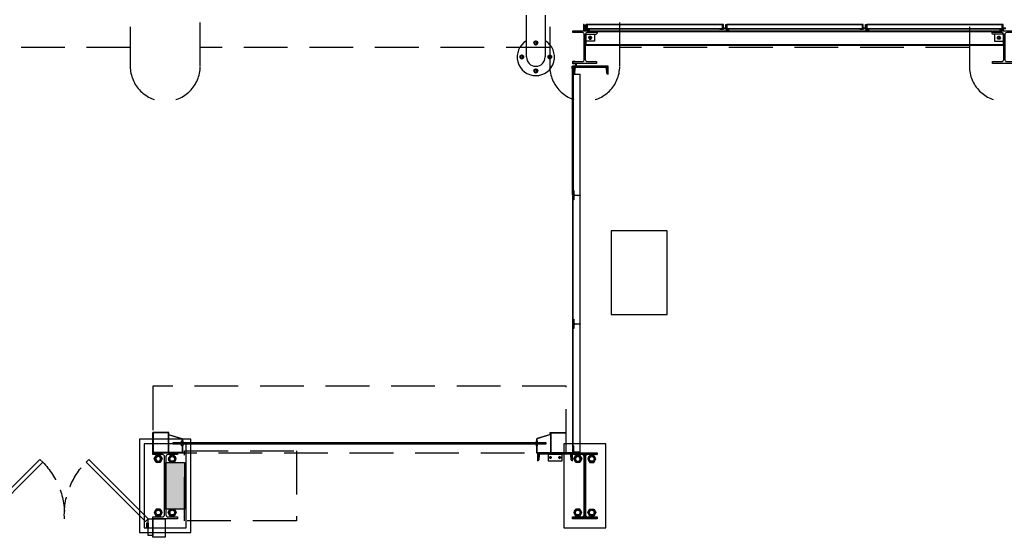
# Model space of a CAD drawing. Units: inches. Extents: x -786 to 39945, y -16866 to 10660.
# Drawn here: x 23320 to 23743, y 8497 to 8719 of the extents above; entities that cross this region are included whole.
import ezdxf

# ---------------------------------------------------------------- set-up
doc = ezdxf.new("R2010")
doc.units = ezdxf.units.IN
doc.header["$LTSCALE"] = 75
doc.header["$MEASUREMENT"] = 0
doc.linetypes.add('HIDDEN', pattern=[0.375, 0.25, -0.125])
doc.linetypes.add('HIDDEN2', pattern=[0.1875, 0.125, -0.0625])
for name, color, linetype in [('A-ADA', 15, 'HIDDEN'), ('A-EXST-DOOR-EXTR', 230, 'Continuous'), ('A-EXST-SLAB', 240, 'Continuous'), ('A-EXST-STCT', 230, 'Continuous'), ('A-EXST-STCT-HIDN', 250, 'HIDDEN'), ('A-LINE-0005', 15, 'Continuous'), ('A-NEW-DOOR-EQPM', 15, 'Continuous'), ('A-NEW-DOOR-EXTR', 11, 'Continuous'), ('A-NEW-DOOR-FRAM-EXTR', 30, 'Continuous'), ('A-NEW-EQPM', 15, 'Continuous'), ('A-NEW-PATT', 251, 'Continuous'), ('A-NEW-STCT', 2, 'Continuous'), ('M-DEMO', 45, 'HIDDEN')]:
    doc.layers.add(name, color=color, linetype=linetype)
pattern_1 = [(45, (516.24515, 1794.5587), (-0.265165043, 0.265165043), []), (45, (516.42193, 1794.5587), (-0.265165043, 0.265165043), [])]

# ---------------------------------------------------------------- blocks, each defined once
blk = doc.blocks.new('SLIDING DOORS')
at = {"layer": 'A-EXST-DOOR-EXTR'}
for points in [[(20713.54, 6709.96), (20739, 6735.42), (20740.24, 6734.18), (20714.78, 6708.72)], [(20785.54, 6709.96), (20760.09, 6735.42), (20758.85, 6734.18), (20784.3, 6708.72)], [(20807.04, 6709.96), (20832.5, 6735.42), (20833.74, 6734.18), (20808.28, 6708.72)], [(20879.04, 6709.96), (20853.59, 6735.42), (20852.35, 6734.18), (20877.8, 6708.72)], [(20711.54, 6709.96), (20706.29, 6709.96), (20706.29, 6701.96), (20711.54, 6701.96)], [(20711.54, 6709.96), (20711.54, 6702.71), (20713.54, 6702.71), (20713.54, 6709.96)], [(20787.54, 6709.96), (20787.54, 6702.71), (20785.54, 6702.71), (20785.54, 6709.96)], [(20805.04, 6701.96), (20805.04, 6709.96), (20787.54, 6709.96), (20787.54, 6701.96)], [(20805.04, 6709.96), (20805.04, 6702.71), (20807.04, 6702.71), (20807.04, 6709.96)], [(20881.04, 6709.96), (20881.04, 6702.71), (20879.04, 6702.71), (20879.04, 6709.96)], [(20881.04, 6701.96), (20886.29, 6701.96), (20886.29, 6709.96), (20881.04, 6709.96)], [(20713.54, 6708.21), (20713.54, 6706.21), (20714.17, 6706.21), (20714.17, 6708.21)], [(20785.54, 6708.21), (20785.54, 6706.21), (20784.92, 6706.21), (20784.92, 6708.21)], [(20807.04, 6708.21), (20807.04, 6706.21), (20807.67, 6706.21), (20807.67, 6708.21)], [(20879.04, 6708.21), (20879.04, 6706.21), (20878.42, 6706.21), (20878.42, 6708.21)]]:
    blk.add_lwpolyline(points, close=True, dxfattribs=at)
at = {"layer": 'A-EXST-DOOR-EXTR', "linetype": 'HIDDEN2'}
for centre, start, end in [((20717.5, 6711.54), 357.1713, 44.8705), ((20781.59, 6711.54), 135.1295, 182.8287), ((20811, 6711.54), 357.1713, 44.8705), ((20875.09, 6711.54), 135.1295, 182.8287)]:
    blk.add_arc(centre, 32.08, start, end, dxfattribs=at)

msp = doc.modelspace()

# ---------------------------------------------------------------- hatches: boundary and pattern name
at = {"layer": 'A-NEW-DOOR-EQPM'}
msp.add_hatch(color=251, dxfattribs=at).paths.add_polyline_path([(23382.82, 8528.65), (23390.82, 8528.65), (23390.82, 8508.65), (23382.82, 8508.65)])
at = {"layer": 'A-NEW-PATT', "linetype": 'HIDDEN2'}
h = msp.add_hatch(dxfattribs=at)
h.set_pattern_fill('ANSI32', color=256, style=0)
h.set_pattern_definition(pattern_1)
edge = h.paths.add_edge_path()
edge.add_arc((23564.29, 8714.15), 0.25, 360, 450)
edge.add_line((23564.29, 8714.4), (23562.54, 8714.4))
edge.add_arc((23562.54, 8714.65), 0.25, 180, 270, ccw=False)
edge.add_line((23562.29, 8714.65), (23562.29, 8716.4))
edge.add_arc((23562.04, 8716.4), 0.25, 360, 450)
edge.add_line((23562.04, 8716.65), (23562.04, 8714.15))
edge.add_line((23562.04, 8714.15), (23564.54, 8714.15))
h = msp.add_hatch(dxfattribs=at)
h.set_pattern_fill('ANSI32', color=256, style=0)
h.set_pattern_definition(pattern_1)
h.paths.add_polyline_path([(23562.29, 8714.9), (23563.04, 8714.9), (23563.04, 8714.4), (23564.54, 8714.4), (23564.54, 8714.52), (23563.16, 8714.52), (23563.16, 8715.02), (23562.29, 8715.02)])
h.paths.add_polyline_path([(23562.29, 8715.15), (23563.04, 8715.15), (23563.04, 8716.65), (23564.04, 8716.65), (23564.04, 8716.52), (23563.16, 8716.52), (23563.16, 8715.02), (23562.29, 8715.02)])
at = {"layer": 'A-NEW-PATT'}
h = msp.add_hatch(dxfattribs=at)
h.set_pattern_fill('ANSI37', color=256, scale=0.25, style=0)
h.set_pattern_definition([(135, (44088.823688, 1794.55871), (0.02209708691, 0.02209708691), []), (45, (44088.823688, 1794.55871), (0.02209708691, -0.02209708691), [])])
edge = h.paths.add_edge_path()
edge.add_line((23562.41, 8714.15), (23562.66, 8714.15))
edge.add_arc((23562.66, 8714.02), 0.125, -90, 90, ccw=False)
edge.add_line((23562.66, 8713.9), (23562.41, 8713.9))
edge.add_arc((23562.41, 8714.02), 0.125, 90, 270, ccw=False)
h = msp.add_hatch(dxfattribs=at)
h.set_pattern_fill('ANSI32', color=256, style=0)
h.set_pattern_definition(pattern_1)
edge = h.paths.add_edge_path()
edge.add_line((23572.6, 8698.65), (23557.6, 8698.65))
edge.add_line((23557.6, 8698.65), (23557.6, 8695.27))
edge.add_line((23557.6, 8695.27), (23557.66, 8695.27))
edge.add_arc((23557.66, 8695.9), 0.625, 270, 354.0531)
edge.add_line((23558.28, 8695.83), (23558.49, 8697.82))
edge.add_arc((23558.99, 8697.77), 0.5, 90, 174.0531, ccw=False)
edge.add_line((23558.99, 8698.27), (23571.21, 8698.27))
edge.add_arc((23571.21, 8697.77), 0.5, 5.9469, 90, ccw=False)
edge.add_line((23571.71, 8697.82), (23571.92, 8695.83))
edge.add_arc((23572.54, 8695.9), 0.625, 185.9469, 270)
edge.add_line((23572.54, 8695.27), (23572.6, 8695.27))
edge.add_line((23572.6, 8695.27), (23572.6, 8698.65))
at = {"layer": 'A-NEW-PATT', "linetype": 'HIDDEN2'}
h = msp.add_hatch(dxfattribs=at)
h.set_pattern_fill('ANSI32', color=256, style=0)
h.set_pattern_definition(pattern_1)
edge = h.paths.add_edge_path()
edge.add_line((23557.79, 8645.31), (23557.79, 8643.91))
edge.add_arc((23558.29, 8643.91), 0.5, 180, 270)
edge.add_line((23558.29, 8643.41), (23560.6, 8643.41))
edge.add_line((23560.6, 8643.41), (23560.6, 8643.22))
edge.add_line((23560.6, 8643.22), (23558.29, 8643.22))
edge.add_arc((23558.29, 8642.72), 0.5, 90, 180)
edge.add_line((23557.79, 8642.72), (23557.79, 8641.31))
edge.add_line((23557.79, 8641.31), (23557.6, 8641.31))
edge.add_line((23557.6, 8641.31), (23557.6, 8645.31))
edge.add_line((23557.6, 8645.31), (23557.79, 8645.31))
h = msp.add_hatch(dxfattribs=at)
h.set_pattern_fill('ANSI32', color=256, style=0)
h.set_pattern_definition(pattern_1)
edge = h.paths.add_edge_path()
edge.add_line((23557.79, 8590.1), (23557.79, 8588.7))
edge.add_arc((23558.29, 8588.7), 0.5, 180, 270)
edge.add_line((23558.29, 8588.2), (23560.6, 8588.2))
edge.add_line((23560.6, 8588.2), (23560.6, 8588.01))
edge.add_line((23560.6, 8588.01), (23558.29, 8588.01))
edge.add_arc((23558.29, 8587.51), 0.5, 90, 180)
edge.add_line((23557.79, 8587.51), (23557.79, 8586.1))
edge.add_line((23557.79, 8586.1), (23557.6, 8586.1))
edge.add_line((23557.6, 8586.1), (23557.6, 8590.1))
edge.add_line((23557.6, 8590.1), (23557.79, 8590.1))
at = {"layer": 'A-NEW-PATT'}
h = msp.add_hatch(dxfattribs=at)
h.set_pattern_fill('ANSI32', color=256, style=0)
h.set_pattern_definition(pattern_1)
edge = h.paths.add_edge_path()
edge.add_arc((23560.35, 8532.77), 0.25, 0, 90)
edge.add_line((23560.35, 8533.02), (23557.85, 8533.02))
edge.add_line((23557.85, 8533.02), (23557.85, 8535.52))
edge.add_arc((23557.6, 8535.52), 0.25, 0, 90)
edge.add_line((23557.6, 8535.77), (23557.6, 8532.77))
edge.add_line((23557.6, 8532.77), (23560.6, 8532.77))
h = msp.add_hatch(dxfattribs=at)
h.set_pattern_fill('ANSI32', color=256, style=0)
h.set_pattern_definition(pattern_1)
h.paths.add_polyline_path([(23542.29, 8532.77), (23557.29, 8532.77), (23557.29, 8529.4), (23557.24, 8529.4, -0.391322), (23556.62, 8529.97), (23556.47, 8531.77, 0.414214), (23555.85, 8532.4), (23543.72, 8532.4, 0.414214), (23543.1, 8531.77), (23542.96, 8529.97, -0.391322), (23542.33, 8529.4), (23542.29, 8529.4)])
h = msp.add_hatch(dxfattribs=at)
h.set_pattern_fill('ANSI32', color=256, style=0)
h.set_pattern_definition(pattern_1)
edge = h.paths.add_edge_path()
edge.add_line((23562.26, 8506.21), (23562.26, 8531.08))
edge.add_arc((23561.32, 8531.08), 0.938, 0, 90)
edge.add_line((23561.32, 8532.02), (23557.29, 8532.02))
edge.add_line((23557.29, 8532.02), (23557.29, 8532.77))
edge.add_line((23557.29, 8532.77), (23567.79, 8532.77))
edge.add_line((23567.79, 8532.77), (23567.79, 8532.02))
edge.add_line((23567.79, 8532.02), (23563.76, 8532.02))
edge.add_arc((23563.76, 8531.08), 0.938, 90, 180)
edge.add_line((23562.82, 8531.08), (23562.82, 8506.21))
edge.add_arc((23563.76, 8506.21), 0.938, 180, 270)
edge.add_line((23563.76, 8505.27), (23567.79, 8505.27))
edge.add_line((23567.79, 8505.27), (23567.79, 8504.52))
edge.add_line((23567.79, 8504.52), (23557.29, 8504.52))
edge.add_line((23557.29, 8504.52), (23557.29, 8505.27))
edge.add_line((23557.29, 8505.27), (23561.32, 8505.27))
edge.add_arc((23561.32, 8506.21), 0.938, 270, 360)

# ---------------------------------------------------------------- linework, layer by layer
at = {"layer": 'A-ADA'}
msp.add_lwpolyline([(23390.82, 8503.65), (23390.82, 8533.65), (23438.82, 8533.65), (23438.82, 8503.65)], close=True, dxfattribs=at)
at = {"layer": 'A-EXST-SLAB', "color": 250}
msp.add_lwpolyline([(23371.54, 8538.65), (23371.54, 8498.65), (23393.54, 8498.65), (23393.54, 8538.65)], close=True, dxfattribs=at)
at = {"layer": 'A-EXST-STCT'}
for p, q in [((23563.54, 8716.52), (23563.54, 8714.52)), ((23621.54, 8716.52), (23563.54, 8716.52)), ((23621.54, 8716.4), (23563.54, 8716.4)), ((23621.04, 8716.52), (23621.04, 8716.65)), ((23622.04, 8716.65), (23621.04, 8716.65)), ((23621.91, 8716.52), (23621.04, 8716.52)), ((23621.54, 8716.52), (23621.54, 8714.52)), ((23621.91, 8715.02), (23621.91, 8716.52)), ((23621.91, 8715.02), (23623.16, 8715.02)), ((23621.91, 8714.52), (23621.91, 8715.02)), ((23622.04, 8715.15), (23622.04, 8716.65)), ((23622.04, 8715.15), (23623.04, 8715.15)), ((23622.04, 8714.9), (23623.04, 8714.9)), ((23622.04, 8714.9), (23622.04, 8714.4)), ((23623.04, 8715.15), (23623.04, 8716.65)), ((23623.04, 8716.65), (23624.04, 8716.65)), ((23623.04, 8714.9), (23623.04, 8714.4)), ((23623.16, 8715.02), (23623.16, 8716.52)), ((23623.16, 8716.52), (23624.04, 8716.52)), ((23623.16, 8714.52), (23623.16, 8715.02)), ((23681.54, 8716.52), (23623.54, 8716.52)), ((23623.54, 8716.52), (23623.54, 8714.52)), ((23681.54, 8716.4), (23623.54, 8716.4)), ((23624.04, 8716.52), (23624.04, 8716.65)), ((23681.04, 8716.52), (23681.04, 8716.65)), ((23682.04, 8716.65), (23681.04, 8716.65)), ((23681.91, 8716.52), (23681.04, 8716.52)), ((23681.54, 8716.52), (23681.54, 8714.52)), ((23681.91, 8715.02), (23681.91, 8716.52)), ((23681.91, 8715.02), (23683.16, 8715.02)), ((23681.91, 8714.52), (23681.91, 8715.02)), ((23682.04, 8715.15), (23682.04, 8716.65)), ((23682.04, 8715.15), (23683.04, 8715.15)), ((23682.04, 8714.9), (23683.04, 8714.9)), ((23682.04, 8714.9), (23682.04, 8714.4)), ((23683.04, 8715.15), (23683.04, 8716.65)), ((23683.04, 8716.65), (23684.04, 8716.65)), ((23683.04, 8714.9), (23683.04, 8714.4)), ((23683.16, 8715.02), (23683.16, 8716.52)), ((23683.16, 8716.52), (23684.04, 8716.52)), ((23683.16, 8714.52), (23683.16, 8715.02)), ((23741.54, 8716.52), (23683.54, 8716.52)), ((23683.54, 8716.52), (23683.54, 8714.52)), ((23741.54, 8716.4), (23683.54, 8716.4)), ((23684.04, 8716.52), (23684.04, 8716.65)), ((23741.04, 8716.52), (23741.04, 8716.65)), ((23742.04, 8716.65), (23741.04, 8716.65)), ((23741.91, 8716.52), (23741.04, 8716.52)), ((23741.54, 8716.52), (23741.54, 8714.52)), ((23741.91, 8715.02), (23741.91, 8716.52)), ((23741.91, 8715.02), (23743.16, 8715.02)), ((23741.91, 8714.52), (23741.91, 8715.02)), ((23742.04, 8715.15), (23742.04, 8716.65)), ((23742.04, 8715.15), (23743.04, 8715.15)), ((23742.04, 8714.9), (23743.04, 8714.9)), ((23742.04, 8714.9), (23742.04, 8714.4)), ((23563.01, 8712.4), (23567.35, 8712.4)), ((23563.01, 8712.4), (23563.01, 8707.65)), ((23621.54, 8714.65), (23563.54, 8714.65)), ((23621.54, 8714.52), (23563.54, 8714.52)), ((23564.56, 8711.46), (23564.23, 8710.9)), ((23564.23, 8710.9), (23564.56, 8710.33)), ((23565.21, 8711.46), (23564.56, 8711.46)), ((23565.53, 8710.9), (23565.21, 8711.46)), ((23565.21, 8710.33), (23565.53, 8710.9)), ((23567.85, 8713.9), (23737.22, 8713.9)), ((23567.85, 8713.9), (23567.85, 8712.9)), ((23567.85, 8713.52), (23737.22, 8713.52)), ((23621.91, 8714.52), (23620.54, 8714.52)), ((23620.54, 8714.4), (23620.54, 8714.52)), ((23622.04, 8714.4), (23620.54, 8714.4)), ((23623.04, 8714.4), (23624.54, 8714.4)), ((23623.16, 8714.52), (23624.54, 8714.52)), ((23681.54, 8714.65), (23623.54, 8714.65)), ((23681.54, 8714.52), (23623.54, 8714.52)), ((23624.54, 8714.4), (23624.54, 8714.52)), ((23681.91, 8714.52), (23680.54, 8714.52)), ((23680.54, 8714.4), (23680.54, 8714.52)), ((23682.04, 8714.4), (23680.54, 8714.4)), ((23683.04, 8714.4), (23684.54, 8714.4)), ((23683.16, 8714.52), (23684.54, 8714.52)), ((23741.54, 8714.65), (23683.54, 8714.65)), ((23741.54, 8714.52), (23683.54, 8714.52)), ((23684.54, 8714.4), (23684.54, 8714.52)), ((23737.22, 8713.9), (23737.22, 8712.9)), ((23742.07, 8712.4), (23737.72, 8712.4)), ((23739.54, 8710.9), (23739.87, 8711.46)), ((23739.87, 8710.33), (23739.54, 8710.9)), ((23739.87, 8711.46), (23740.52, 8711.46)), ((23740.52, 8711.46), (23740.84, 8710.9)), ((23740.84, 8710.9), (23740.52, 8710.33)), ((23741.91, 8714.52), (23740.54, 8714.52)), ((23740.54, 8714.4), (23740.54, 8714.52)), ((23742.04, 8714.4), (23740.54, 8714.4)), ((23740.66, 8714.4), (23740.66, 8713.9)), ((23742.04, 8714.4), (23742.04, 8713.9)), ((23742.07, 8712.4), (23742.07, 8707.65)), ((23563.01, 8708.02), (23742.07, 8708.02)), ((23563.01, 8707.65), (23742.07, 8707.65)), ((23564.56, 8710.33), (23565.21, 8710.33)), ((23740.52, 8710.33), (23739.87, 8710.33))]:
    msp.add_line(p, q, dxfattribs=at)
at = {"layer": 'A-EXST-STCT', "linetype": 'HIDDEN2'}
for p, q in [((23742.04, 8714.27), (23740.66, 8714.27)), ((23742.04, 8714.15), (23740.66, 8714.15)), ((23742.04, 8714.02), (23740.66, 8714.02))]:
    msp.add_line(p, q, dxfattribs=at)
at = {"layer": 'A-EXST-STCT', "color": 250}
for p, q in [((23377.8, 8530.15), (23378.67, 8531.65)), ((23378.67, 8528.65), (23377.8, 8530.15)), ((23378.67, 8531.65), (23380.4, 8531.65)), ((23380.4, 8531.65), (23381.27, 8530.15)), ((23381.27, 8530.15), (23380.4, 8528.65)), ((23380.4, 8528.65), (23378.67, 8528.65))]:
    msp.add_line(p, q, dxfattribs=at)
at = {"layer": 'A-EXST-STCT'}
for points in [[(23567.6, 8699.9), (23557.47, 8699.9), (23557.47, 8700.71), (23561.51, 8700.71, 0.414214), (23562.32, 8701.52), (23562.32, 8712.27, 0.414214), (23561.51, 8713.08), (23557.47, 8713.08), (23557.47, 8713.9), (23567.6, 8713.9), (23567.6, 8713.08), (23563.57, 8713.08, 0.414214), (23562.76, 8712.27), (23562.76, 8701.52, 0.414214), (23563.57, 8700.71), (23567.6, 8700.71)], [(23747.6, 8699.9), (23737.47, 8699.9), (23737.47, 8700.71), (23741.51, 8700.71, 0.414214), (23742.32, 8701.52), (23742.32, 8712.27, 0.414214), (23741.51, 8713.08), (23737.47, 8713.08), (23737.47, 8713.9), (23747.6, 8713.9), (23747.6, 8713.08), (23743.57, 8713.08, 0.414214), (23742.76, 8712.27), (23742.76, 8701.52, 0.414214), (23743.57, 8700.71), (23747.6, 8700.71)], [(23382.26, 8506.21), (23382.26, 8531.08, 0.414214), (23381.32, 8532.02), (23377.29, 8532.02), (23377.29, 8532.77), (23387.79, 8532.77), (23387.79, 8532.02), (23383.76, 8532.02, 0.414214), (23382.82, 8531.08), (23382.82, 8506.21, 0.414214), (23383.76, 8505.27), (23387.79, 8505.27), (23387.79, 8504.52), (23377.29, 8504.52), (23377.29, 8505.27), (23381.32, 8505.27, 0.414214)]]:
    msp.add_lwpolyline(points, format="xyb", close=True, dxfattribs=at)
at = {"layer": 'A-EXST-STCT', "linetype": 'HIDDEN2'}
for points in [[(23562.76, 8712.4), (23566.76, 8712.4), (23566.76, 8709.4), (23562.76, 8709.4)], [(23742.32, 8712.4), (23738.32, 8712.4), (23738.32, 8709.4), (23742.32, 8709.4)]]:
    msp.add_lwpolyline(points, dxfattribs=at)
at = {"layer": 'A-EXST-STCT', "color": 250}
msp.add_lwpolyline([(23373.54, 8536.65), (23373.54, 8500.65), (23391.54, 8500.65), (23391.54, 8536.65), (23373.54, 8536.65)], dxfattribs=at)
for points in [[(23386.4, 8531.65), (23384.67, 8531.65), (23383.8, 8530.15), (23384.67, 8528.65), (23386.4, 8528.65), (23387.27, 8530.15)], [(23378.67, 8505.65), (23380.4, 8505.65), (23381.27, 8507.15), (23380.4, 8508.65), (23378.67, 8508.65), (23377.8, 8507.15)], [(23386.4, 8505.65), (23384.67, 8505.65), (23383.8, 8507.15), (23384.67, 8508.65), (23386.4, 8508.65), (23387.27, 8507.15)]]:
    msp.add_lwpolyline(points, close=True, dxfattribs=at)
for centre, radius in [((23385.54, 8530.15), 1.5), ((23385.54, 8530.15), 1), ((23379.54, 8507.15), 1.5), ((23379.54, 8507.15), 1), ((23385.54, 8507.15), 1.5), ((23385.54, 8507.15), 1)]:
    msp.add_circle(centre, radius, dxfattribs=at)
at = {"layer": 'A-EXST-STCT'}
for centre, start, end in [((23567.35, 8712.9), 270, 0), ((23737.72, 8712.9), 180, 270)]:
    msp.add_arc(centre, 0.5, start, end, dxfattribs=at)
for major_axis, start_param, end_param in [((0.398, 0.398), 6.021386, 12.304571), ((-0.265, 0.265), 4.45059, 10.733775)]:
    msp.add_ellipse((23564.88, 8710.9), major_axis=major_axis, ratio=1, start_param=start_param, end_param=end_param, dxfattribs=at)
at = {"layer": 'A-EXST-STCT', "extrusion": (0, 0, -1)}
for major_axis, start_param, end_param in [((-0.398, 0.398), 6.021386, 12.304571), ((0.265, 0.265), 4.45059, 10.733775)]:
    msp.add_ellipse((23740.19, 8710.9), major_axis=major_axis, ratio=1, start_param=start_param, end_param=end_param, dxfattribs=at)
at = {"layer": 'A-EXST-STCT', "color": 250, "extrusion": (0, 0, -1)}
for major_axis in [(-1.06, 1.06), (-0.707, 0.707)]:
    msp.add_ellipse((23379.54, 8530.15), major_axis=major_axis, ratio=1, start_param=6.021386, end_param=12.304571, dxfattribs=at)
at = {"layer": 'A-EXST-STCT-HIDN', "linetype": 'HIDDEN'}
for p, q in [((23367.54, 8706.65), (23217.54, 8706.65)), ((23547.54, 8706.65), (23397.54, 8706.65)), ((23727.54, 8706.65), (23577.54, 8706.65))]:
    msp.add_line(p, q, dxfattribs=at)
for points in [[(23397.54, 8698.65), (23397.54, 8743.65), (23367.54, 8743.65), (23367.54, 8698.65, 1)], [(23577.54, 8698.65), (23577.54, 8743.65), (23547.54, 8743.65), (23547.54, 8698.65, 1)], [(23757.54, 8698.65), (23757.54, 8743.65), (23727.54, 8743.65), (23727.54, 8698.65, 1)]]:
    msp.add_lwpolyline(points, format="xyb", close=True, dxfattribs=at)
at = {"layer": 'A-LINE-0005', "linetype": 'HIDDEN2'}
for points in [[(23548.1, 8530.59), (23547.79, 8530.41), (23547.47, 8530.59), (23547.47, 8530.95), (23547.79, 8531.13), (23548.1, 8530.95)], [(23551.47, 8530.59), (23551.79, 8530.41), (23552.1, 8530.59), (23552.1, 8530.95), (23551.79, 8531.13), (23551.47, 8530.95)]]:
    msp.add_lwpolyline(points, close=True, dxfattribs=at)
for centre, radius in [((23547.79, 8530.77), 0.38), ((23547.79, 8530.77), 0.313), ((23547.79, 8530.77), 0.188), ((23551.79, 8530.77), 0.38), ((23551.79, 8530.77), 0.313), ((23551.79, 8530.77), 0.188)]:
    msp.add_circle(centre, radius, dxfattribs=at)
at = {"layer": 'A-NEW-DOOR-EQPM'}
msp.add_lwpolyline([(23382.82, 8528.65), (23390.82, 8528.65), (23390.82, 8508.65), (23382.82, 8508.65)], close=True, dxfattribs=at)
at = {"layer": 'A-NEW-DOOR-EXTR', "color": 251, "linetype": 'HIDDEN'}
msp.add_lwpolyline([(23554.49, 8532.77), (23554.49, 8561.32), (23377.29, 8561.32), (23377.29, 8532.77)], close=True, dxfattribs=at)
at = {"layer": 'A-NEW-DOOR-EXTR'}
msp.add_lwpolyline([(23385.95, 8537.22), (23545.83, 8537.22), (23545.83, 8536.43), (23385.95, 8536.43)], close=True, dxfattribs=at)
at = {"layer": 'A-NEW-DOOR-FRAM-EXTR', "color": 11}
for p, q in [((23377.23, 8540.88), (23377.23, 8541.43)), ((23384.04, 8541.43), (23377.23, 8541.43)), ((23377.29, 8540.88), (23377.23, 8540.88)), ((23377.29, 8540.88), (23377.29, 8541.38)), ((23377.41, 8541.38), (23377.29, 8541.38)), ((23377.29, 8532.77), (23377.29, 8540.88)), ((23383.86, 8541.38), (23377.41, 8541.38)), ((23377.41, 8541.38), (23377.41, 8532.89)), ((23383.86, 8541.38), (23383.86, 8532.89)), ((23383.98, 8541.38), (23383.86, 8541.38)), ((23383.98, 8541.38), (23383.98, 8540.88)), ((23383.98, 8540.88), (23383.98, 8532.89)), ((23383.98, 8540.88), (23384.04, 8540.88)), ((23383.98, 8540.71), (23389.72, 8538.93)), ((23383.98, 8540.58), (23389.69, 8538.81)), ((23384.04, 8540.88), (23384.04, 8541.43)), ((23389.46, 8537.89), (23390.09, 8537.89)), ((23389.46, 8537.26), (23389.46, 8537.89)), ((23389.77, 8538.7), (23389.77, 8537.89)), ((23389.89, 8538.7), (23389.89, 8537.89)), ((23390.09, 8537.89), (23390.09, 8537.26)), ((23541.69, 8537.89), (23541.69, 8537.26)), ((23542.32, 8537.89), (23541.69, 8537.89)), ((23541.89, 8538.7), (23541.89, 8537.89)), ((23542.01, 8538.7), (23542.01, 8537.89)), ((23547.8, 8540.71), (23542.06, 8538.93)), ((23547.8, 8540.58), (23542.09, 8538.81)), ((23542.32, 8537.26), (23542.32, 8537.89)), ((23547.74, 8541.43), (23554.55, 8541.43)), ((23547.74, 8540.88), (23547.74, 8541.43)), ((23547.8, 8540.88), (23547.74, 8540.88)), ((23547.8, 8541.38), (23547.8, 8540.88)), ((23547.8, 8541.38), (23547.92, 8541.38)), ((23547.8, 8540.88), (23547.8, 8532.89)), ((23547.92, 8541.38), (23554.37, 8541.38)), ((23547.92, 8541.38), (23547.92, 8532.89)), ((23554.37, 8541.38), (23554.37, 8532.89)), ((23554.37, 8541.38), (23554.49, 8541.38)), ((23554.49, 8540.88), (23554.49, 8541.38)), ((23554.49, 8540.88), (23554.55, 8540.88)), ((23554.49, 8532.77), (23554.49, 8540.88)), ((23554.55, 8540.88), (23554.55, 8541.43)), ((23390.09, 8537.26), (23389.46, 8537.26)), ((23389.46, 8536.43), (23390.09, 8536.43)), ((23389.46, 8535.8), (23389.46, 8536.43)), ((23390.09, 8535.8), (23389.46, 8535.8)), ((23389.77, 8535.8), (23389.77, 8532.89)), ((23389.89, 8535.8), (23389.89, 8532.77)), ((23390.09, 8536.43), (23390.09, 8535.8)), ((23541.69, 8537.26), (23542.32, 8537.26)), ((23541.69, 8536.43), (23541.69, 8535.8)), ((23542.32, 8536.43), (23541.69, 8536.43)), ((23541.69, 8535.8), (23542.32, 8535.8)), ((23541.89, 8535.8), (23541.89, 8532.77)), ((23542.01, 8535.8), (23542.01, 8532.89)), ((23542.32, 8535.8), (23542.32, 8536.43)), ((23389.89, 8532.77), (23377.29, 8532.77)), ((23389.77, 8532.89), (23377.41, 8532.89)), ((23541.89, 8532.77), (23554.49, 8532.77)), ((23542.01, 8532.89), (23554.37, 8532.89))]:
    msp.add_line(p, q, dxfattribs=at)
for centre, radius, start, end in [((23389.65, 8538.7), 0.118, 0, 72.7578), ((23389.65, 8538.7), 0.236, 0, 72.7578), ((23542.13, 8538.7), 0.236, 107.2422, 180), ((23542.13, 8538.7), 0.118, 107.2422, 180)]:
    msp.add_arc(centre, radius, start, end, dxfattribs=at)
at = {"layer": 'A-NEW-EQPM'}
for p, q in [((23537.54, 8702.65), (23537.54, 8720.65)), ((23545.54, 8720.65), (23545.54, 8702.65)), ((23540.67, 8708.65), (23541.1, 8709.4)), ((23541.1, 8707.9), (23540.67, 8708.65)), ((23541.1, 8709.4), (23541.97, 8709.4)), ((23541.97, 8707.9), (23541.1, 8707.9)), ((23541.97, 8709.4), (23542.4, 8708.65)), ((23542.4, 8708.65), (23541.97, 8707.9)), ((23534.79, 8703.08), (23535.54, 8703.51)), ((23534.79, 8702.21), (23534.79, 8703.08)), ((23535.54, 8701.78), (23534.79, 8702.21)), ((23535.54, 8703.51), (23536.29, 8703.08)), ((23536.29, 8702.21), (23535.54, 8701.78)), ((23536.29, 8703.08), (23536.29, 8702.21)), ((23546.79, 8703.08), (23547.54, 8703.51)), ((23546.79, 8702.21), (23546.79, 8703.08)), ((23547.54, 8701.78), (23546.79, 8702.21)), ((23547.54, 8703.51), (23548.29, 8703.08)), ((23548.29, 8702.21), (23547.54, 8701.78)), ((23548.29, 8703.08), (23548.29, 8702.21)), ((23540.67, 8696.65), (23541.1, 8697.4)), ((23541.1, 8695.9), (23540.67, 8696.65)), ((23541.1, 8697.4), (23541.97, 8697.4)), ((23541.97, 8695.9), (23541.1, 8695.9)), ((23541.97, 8697.4), (23542.4, 8696.65)), ((23542.4, 8696.65), (23541.97, 8695.9))]:
    msp.add_line(p, q, dxfattribs=at)
for radius, start, end in [(8, 120, 60), (4, 180, 0)]:
    msp.add_arc((23541.54, 8702.65), radius, start, end, dxfattribs=at)
at = {"layer": 'A-NEW-EQPM', "extrusion": (0, 0, -1)}
for centre, major_axis, start_param, end_param in [((23541.54, 8708.65), (0.53, -0.53), 6.021386, 12.304571), ((23541.54, 8708.65), (-0.354, -0.354), 4.45059, 10.733775), ((23535.54, 8702.65), (0.53, 0.53), 6.021386, 12.304571), ((23535.54, 8702.65), (0.354, -0.354), 4.45059, 10.733775), ((23547.54, 8702.65), (-0.53, -0.53), 6.021386, 12.304571), ((23547.54, 8702.65), (-0.354, 0.354), 4.45059, 10.733775), ((23541.54, 8696.65), (-0.53, 0.53), 6.021386, 12.304571), ((23541.54, 8696.65), (0.354, 0.354), 4.45059, 10.733775)]:
    msp.add_ellipse(centre, major_axis=major_axis, ratio=1, start_param=start_param, end_param=end_param, dxfattribs=at)
at = {"layer": 'A-NEW-STCT', "color": 251}
for p, q in [((23557.6, 8695.27), (23560.6, 8695.27)), ((23560.6, 8643.41), (23560.6, 8695.27)), ((23560.6, 8588.2), (23560.6, 8643.22)), ((23560.6, 8532.77), (23560.6, 8588.01))]:
    msp.add_line(p, q, dxfattribs=at)
at = {"layer": 'A-NEW-STCT', "color": 15}
for p, q in [((23546.79, 8532.15), (23552.79, 8532.15)), ((23557.8, 8530.15), (23558.67, 8531.65)), ((23558.67, 8528.65), (23557.8, 8530.15)), ((23558.67, 8531.65), (23560.4, 8531.65)), ((23560.4, 8531.65), (23561.27, 8530.15)), ((23561.27, 8530.15), (23560.4, 8528.65)), ((23560.4, 8528.65), (23558.67, 8528.65))]:
    msp.add_line(p, q, dxfattribs=at)
at = {"layer": 'A-NEW-STCT', "linetype": 'HIDDEN2'}
msp.add_lwpolyline([(23564.54, 8714.15), (23564.54, 8714.15, 0.414214), (23564.29, 8714.4), (23562.54, 8714.4, -0.414214), (23562.29, 8714.65), (23562.29, 8716.4, 0.414214), (23562.04, 8716.65), (23562.04, 8716.65), (23562.04, 8714.15)], format="xyb", close=True, dxfattribs=at)
for points in [[(23562.29, 8715.15), (23563.04, 8715.15), (23563.04, 8716.65), (23564.04, 8716.65), (23564.04, 8716.52), (23563.16, 8716.52), (23563.16, 8715.02), (23562.29, 8715.02)], [(23562.29, 8714.9), (23563.04, 8714.9), (23563.04, 8714.4), (23564.54, 8714.4), (23564.54, 8714.52), (23563.16, 8714.52), (23563.16, 8715.02), (23562.29, 8715.02)]]:
    msp.add_lwpolyline(points, close=True, dxfattribs=at)
at = {"layer": 'A-NEW-STCT', "color": 15}
msp.add_lwpolyline([(23562.41, 8714.15), (23562.66, 8714.15, -1), (23562.66, 8713.9), (23562.41, 8713.9, -1)], format="xyb", close=True, dxfattribs=at)
at = {"layer": 'A-NEW-STCT'}
msp.add_lwpolyline([(23557.29, 8697.65), (23557.16, 8697.65), (23557.16, 8698.77), (23558.66, 8698.77), (23558.66, 8699.77), (23557.35, 8699.77), (23557.35, 8700.83), (23558.47, 8700.83), (23558.47, 8700.71), (23557.47, 8700.71), (23557.47, 8699.9), (23558.79, 8699.9), (23558.79, 8698.65), (23557.29, 8698.65)], close=True, dxfattribs=at)
at = {"layer": 'A-NEW-STCT', "color": 11}
for points in [[(23557.29, 8643.44), (23557.29, 8698.65), (23557.6, 8698.65), (23557.6, 8643.44)], [(23557.6, 8588.23), (23557.6, 8643.19), (23557.29, 8643.19), (23557.29, 8588.23)], [(23557.29, 8587.98), (23557.29, 8533.02), (23557.6, 8533.02), (23557.6, 8587.98)]]:
    msp.add_lwpolyline(points, close=True, dxfattribs=at)
at = {"layer": 'A-NEW-STCT'}
for points in [[(23572.6, 8698.65), (23557.6, 8698.65), (23557.6, 8695.27), (23557.66, 8695.27, 0.38413), (23558.28, 8695.83), (23558.49, 8697.82, -0.38413), (23558.99, 8698.27), (23571.21, 8698.27, -0.38413), (23571.71, 8697.82), (23571.92, 8695.83, 0.38413), (23572.54, 8695.27), (23572.6, 8695.27)], [(23557.79, 8645.31), (23557.79, 8643.91, 0.414214), (23558.29, 8643.41), (23560.6, 8643.41), (23560.6, 8643.22), (23558.29, 8643.22, 0.414214), (23557.79, 8642.72), (23557.79, 8641.31), (23557.6, 8641.31), (23557.6, 8645.31)], [(23557.79, 8590.1), (23557.79, 8588.7, 0.414214), (23558.29, 8588.2), (23560.6, 8588.2), (23560.6, 8588.01), (23558.29, 8588.01, 0.414214), (23557.79, 8587.51), (23557.79, 8586.1), (23557.6, 8586.1), (23557.6, 8590.1)], [(23560.6, 8532.77), (23560.6, 8532.77, 0.414214), (23560.35, 8533.02), (23557.85, 8533.02), (23557.85, 8535.52, 0.414214), (23557.6, 8535.77), (23557.6, 8535.77), (23557.6, 8532.77)], [(23542.29, 8529.4), (23542.33, 8529.4, 0.391322), (23542.96, 8529.97), (23543.1, 8531.77, -0.414214), (23543.72, 8532.4), (23555.85, 8532.4, -0.414214), (23556.47, 8531.77), (23556.62, 8529.97, 0.391322), (23557.24, 8529.4), (23557.29, 8529.4), (23557.29, 8532.77), (23542.29, 8532.77)], [(23562.26, 8506.21), (23562.26, 8531.08, 0.414214), (23561.32, 8532.02), (23557.29, 8532.02), (23557.29, 8532.77), (23567.79, 8532.77), (23567.79, 8532.02), (23563.76, 8532.02, 0.414214), (23562.82, 8531.08), (23562.82, 8506.21, 0.414214), (23563.76, 8505.27), (23567.79, 8505.27), (23567.79, 8504.52), (23557.29, 8504.52), (23557.29, 8505.27), (23561.32, 8505.27, 0.414214)]]:
    msp.add_lwpolyline(points, format="xyb", close=True, dxfattribs=at)
at = {"layer": 'A-NEW-STCT', "color": 15}
msp.add_lwpolyline([(23553.54, 8536.65), (23553.54, 8500.65), (23571.54, 8500.65), (23571.54, 8536.65), (23553.54, 8536.65)], dxfattribs=at)
for points in [[(23552.79, 8532.4), (23546.79, 8532.4), (23546.79, 8529.4), (23552.79, 8529.4)], [(23566.4, 8531.65), (23564.67, 8531.65), (23563.8, 8530.15), (23564.67, 8528.65), (23566.4, 8528.65), (23567.27, 8530.15)], [(23558.67, 8505.65), (23560.4, 8505.65), (23561.27, 8507.15), (23560.4, 8508.65), (23558.67, 8508.65), (23557.8, 8507.15)], [(23566.4, 8505.65), (23564.67, 8505.65), (23563.8, 8507.15), (23564.67, 8508.65), (23566.4, 8508.65), (23567.27, 8507.15)]]:
    msp.add_lwpolyline(points, close=True, dxfattribs=at)
for centre, radius in [((23565.54, 8530.15), 1.5), ((23565.54, 8530.15), 1), ((23559.54, 8507.15), 1.5), ((23559.54, 8507.15), 1), ((23565.54, 8507.15), 1.5), ((23565.54, 8507.15), 1)]:
    msp.add_circle(centre, radius, dxfattribs=at)
for centre, radius, start, end in [((23562.66, 8716.98), 0.693, 237.4022, 302.9074), ((23562.66, 8716.85), 0.693, 237.4022, 302.9074), ((23562.66, 8716.73), 0.693, 237.4022, 302.9074), ((23562.66, 8716.6), 0.693, 237.4022, 302.9074), ((23562.66, 8716.48), 0.693, 237.4022, 302.9074), ((23562.66, 8716.35), 0.693, 237.4022, 302.9074), ((23562.66, 8716.23), 0.693, 237.4022, 302.9074), ((23561.93, 8714.02), 0.165, 310.7154, 49.2846), ((23561.99, 8714.02), 0.165, 310.7154, 49.2846), ((23562.05, 8714.02), 0.165, 310.7154, 49.2846), ((23562.12, 8714.02), 0.165, 310.7154, 49.2846)]:
    msp.add_arc(centre, radius, start, end, dxfattribs=at)
at = {"layer": 'A-NEW-STCT', "color": 15, "extrusion": (0, 0, -1)}
for major_axis in [(-1.06, 1.06), (-0.707, 0.707)]:
    msp.add_ellipse((23559.54, 8530.15), major_axis=major_axis, ratio=1, start_param=6.021386, end_param=12.304571, dxfattribs=at)
at = {"layer": 'M-DEMO', "linetype": 'Continuous'}
msp.add_lwpolyline([(23573.85, 8592.1), (23597.85, 8592.1), (23597.85, 8628.1), (23573.85, 8628.1)], close=True, dxfattribs=at)

# ---------------------------------------------------------------- block references
at = {"layer": 'A-EXST-DOOR-EXTR', "xscale": -1}
msp.add_blockref('SLIDING DOORS', (44088.83, 1794.56), dxfattribs=at)

doc.saveas('drawing.dxf')
